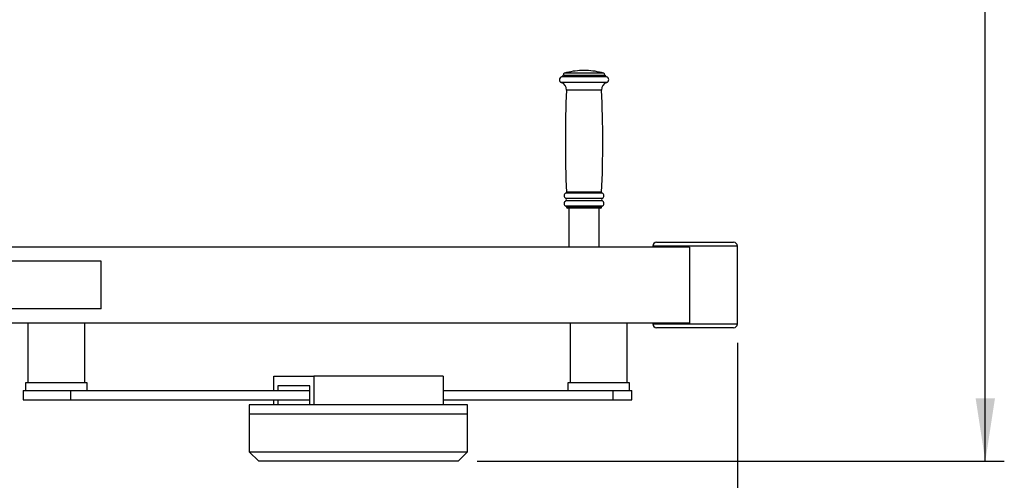
# Model space of a CAD drawing. Units: millimetres. Extents: x 0 to 420, y 0 to 297.
# Drawn here: x 116 to 168, y 36 to 60 of the extents above; entities that cross this region are included whole.
import ezdxf

# ---------------------------------------------------------------- set-up
doc = ezdxf.new("R2010")
doc.units = ezdxf.units.MM
doc.header["$PDSIZE"] = -1
doc.layers.add('标注层', color=7, linetype='Continuous')
doc.styles.add('SLDTEXTSTYLE2', font='GOTHIC.TTF', dxfattribs={"width": 0.913})
doc.dimstyles.new('SLDDIMSTYLE0', dxfattribs={"dimtxt": 3.5, "dimasz": 3.302, "dimexe": 0, "dimexo": 0.0625, "dimgap": 0.875, "dimtad": 2, "dimdec": 3, "dimlfac": 20, "dimrnd": 1e-09, "dimzin": 12, "dimdsep": 46, "dimtxsty": 'SLDTEXTSTYLE2', "dimsah": 1, "dimcen": 0.09, "dimadec": 0, "dimazin": 3, "dimtfac": 1, "dimtdec": 3, "dimtofl": 0, "dimtmove": 0, "dimatfit": 3, "dimfxl": 0, "dimfrac": 2, "dimtolj": 1, "dimtzin": 12, "dimarcsym": 0})
doc.dimstyles.new('SLDDIMSTYLE2', dxfattribs={"dimtxt": 3.5, "dimasz": 3.302, "dimexe": 0, "dimexo": 0.0625, "dimgap": 0.875, "dimtad": 2, "dimdec": 0, "dimlfac": 20, "dimrnd": 1e-09, "dimzin": 12, "dimdsep": 46, "dimtxsty": 'SLDTEXTSTYLE2', "dimsah": 1, "dimcen": 0.09, "dimadec": 0, "dimazin": 3, "dimtfac": 1, "dimtdec": 0, "dimtofl": 0, "dimtmove": 0, "dimatfit": 3, "dimfxl": 0, "dimfrac": 2, "dimtolj": 1, "dimtzin": 12, "dimarcsym": 0})

# ---------------------------------------------------------------- blocks, each defined once
blk = doc.blocks.new('_D_8')
at = {"layer": '标注层'}
for p, q in [((153.538, 43.427), (153.538, 26.202)), ((89.571, 39.227), (89.571, 26.202)), ((89.571, 27.202), (153.538, 27.202))]:
    blk.add_line(p, q, dxfattribs=at)
for points in [[(89.571, 27.202), (92.873, 26.694), (92.873, 27.71)], [(153.538, 27.202), (150.236, 27.71), (150.236, 26.694)]]:
    blk.add_solid(points, dxfattribs=at)
at = {"layer": '标注层', "insert": (118.474, 31.673), "char_height": 3.5, "attachment_point": 1, "style": 'SLDTEXTSTYLE2'}
blk.add_mtext('1279', dxfattribs=at)
blk = doc.blocks.new('_D_9')
at = {"layer": '标注层'}
for p, q in [((139.839, 100.752), (167.591, 100.752)), ((166.591, 37.202), (166.591, 100.752)), ((139.839, 37.202), (167.591, 37.202))]:
    blk.add_line(p, q, dxfattribs=at)
for points in [[(166.591, 100.752), (166.083, 97.45), (167.099, 97.45)], [(166.591, 37.202), (167.099, 40.504), (166.083, 40.504)]]:
    blk.add_solid(points, dxfattribs=at)
at = {"layer": '标注层', "insert": (162.12, 63.79), "char_height": 3.5, "attachment_point": 1, "rotation": 90, "style": 'SLDTEXTSTYLE2'}
blk.add_mtext('1271', dxfattribs=at)

msp = doc.modelspace()

# ---------------------------------------------------------------- linework, layer by layer
at = {"color": 7, "linetype": 'Continuous', "lineweight": 25}
for p, q in [((144.367706, 57.534148), (144.367706, 57.529096)), ((145.349063, 57.77172), (145.342703, 57.77172)), ((145.592703, 57.77172), (145.349063, 57.77172)), ((146.567704, 57.529096), (146.567704, 57.534148)), ((144.542705, 50.586317), (144.542705, 50.57172)), ((144.637226, 50.521721), (144.592704, 50.521721)), ((146.342705, 50.521721), (144.637226, 50.521721)), ((144.667705, 50.521721), (144.667705, 48.477201)), ((146.267705, 48.477201), (146.267705, 50.521721)), ((146.392705, 50.57172), (146.392705, 50.586317)), ((149.288388, 48.727201), (153.338392, 48.727201)), ((151.025744, 48.477201), (114.77343, 48.477201)), ((149.08839, 48.5272), (149.08839, 48.477201)), ((151.025744, 48.477201), (151.025744, 44.477202)), ((153.53839, 44.427203), (153.53839, 48.5272)), ((120.052849, 47.727202), (113.500959, 47.727202)), ((120.052849, 45.227201), (120.052849, 47.727202)), ((120.052849, 45.227201), (113.500959, 45.227201)), ((151.025744, 44.477202), (114.77343, 44.477202)), ((116.189371, 44.477202), (116.189371, 41.327201)), ((119.189371, 41.327201), (119.189371, 44.477202)), ((144.738065, 44.477202), (144.738065, 41.327201)), ((147.738065, 41.327201), (147.738065, 44.477202)), ((149.08839, 44.477202), (149.08839, 44.427203)), ((153.338392, 44.227202), (149.288388, 44.227202)), ((129.133655, 40.9272), (129.133655, 41.677202)), ((129.133655, 41.677202), (131.246747, 41.677202)), ((131.246747, 41.677202), (131.246747, 40.177201)), ((138.044055, 41.677202), (131.246747, 41.677202)), ((138.044055, 41.677202), (138.044055, 40.177201)), ((116.064371, 41.327201), (116.064371, 40.9272)), ((119.314371, 41.327201), (116.064371, 41.327201)), ((119.314371, 40.9272), (119.314371, 41.327201)), ((131.035437, 41.1772), (129.344966, 41.1772)), ((129.344966, 41.1772), (129.344966, 40.9272)), ((131.035437, 40.177201), (131.035437, 41.1772)), ((144.613065, 41.327201), (144.613065, 40.9272)), ((144.765316, 41.327201), (144.613065, 41.327201)), ((147.863065, 41.327201), (144.765316, 41.327201)), ((147.863065, 40.9272), (147.863065, 41.327201)), ((115.939372, 40.9272), (115.939372, 40.4272)), ((115.939372, 40.9272), (118.428953, 40.9272)), ((118.428953, 40.9272), (118.428953, 40.4272)), ((118.428953, 40.9272), (131.035437, 40.9272)), ((138.044055, 40.9272), (146.977647, 40.9272)), ((146.977647, 40.9272), (146.977647, 40.4272)), ((146.977647, 40.9272), (147.988065, 40.9272)), ((147.988065, 40.4272), (147.988065, 40.9272)), ((115.939372, 40.4272), (118.428953, 40.4272)), ((118.428953, 40.4272), (131.035437, 40.4272)), ((127.838855, 40.177201), (127.838855, 39.677201)), ((128.377585, 40.177201), (127.838855, 40.177201)), ((139.338856, 40.177201), (128.377585, 40.177201)), ((129.133655, 40.177201), (129.133655, 40.4272)), ((129.344966, 40.4272), (129.344966, 40.177201)), ((138.044055, 40.4272), (146.977647, 40.4272)), ((139.338856, 39.677201), (139.338856, 40.177201)), ((146.977647, 40.4272), (147.988065, 40.4272)), ((127.838855, 39.677201), (127.838855, 37.702201)), ((128.377585, 39.677201), (127.838855, 39.677201)), ((139.338856, 39.677201), (128.377585, 39.677201)), ((139.338856, 37.702201), (139.338856, 39.677201)), ((127.838855, 37.702201), (128.338857, 37.202202)), ((127.838855, 37.702201), (128.377585, 37.702201)), ((128.377585, 37.702201), (139.338856, 37.702201)), ((138.838856, 37.202202), (139.338856, 37.702201)), ((128.830742, 37.202202), (128.338857, 37.202202)), ((138.838856, 37.202202), (128.830742, 37.202202))]:
    msp.add_line(p, q, dxfattribs=at)
at = {"color": 1, "linetype": 'Continuous', "lineweight": 25}
for p, q in [((144.423671, 57.534148), (144.367706, 57.534148)), ((144.423671, 57.534148), (146.567704, 57.534148)), ((144.49258, 57.63032), (144.440307, 57.63032)), ((146.495103, 57.63032), (144.49258, 57.63032)), ((144.331019, 57.141907), (144.270085, 57.141907)), ((144.347744, 57.431115), (144.287704, 57.431115)), ((146.665325, 57.141907), (144.331019, 57.141907)), ((146.647705, 57.431115), (144.347744, 57.431115)), ((144.423671, 57.529096), (144.367706, 57.529096)), ((144.423671, 57.529096), (146.567704, 57.529096)), ((144.589769, 56.744914), (144.542705, 56.744914)), ((146.392705, 56.744914), (144.589769, 56.744914)), ((144.588141, 51.358621), (144.540991, 51.358621)), ((146.394418, 51.358621), (144.588141, 51.358621)), ((144.551112, 51.03689), (144.501974, 51.03689)), ((144.551112, 50.906552), (144.501974, 50.906552)), ((144.558923, 51.310263), (144.510205, 51.310263)), ((146.433436, 51.03689), (144.551112, 51.03689)), ((146.433436, 50.906552), (144.551112, 50.906552)), ((146.425204, 51.310263), (144.558923, 51.310263)), ((144.560109, 50.632666), (144.511454, 50.632666)), ((144.589769, 50.586317), (144.542705, 50.586317)), ((144.589769, 50.57172), (144.542705, 50.57172)), ((146.423956, 50.632666), (144.560109, 50.632666)), ((146.392705, 50.586317), (144.589769, 50.586317)), ((146.392705, 50.57172), (144.589769, 50.57172)), ((153.53839, 48.5272), (149.08839, 48.5272)), ((149.08839, 44.427203), (153.53839, 44.427203))]:
    msp.add_line(p, q, dxfattribs=at)
at = {"color": 7, "linetype": 'Continuous', "lineweight": 25}
for centre, radius, start, end in [((144.467705, 57.534147), 0.1, 105.9007974, 180), ((145.467705, 54.023805), 3.75, 91.9102132, 105.9007974), ((145.467705, 54.023805), 3.75, 74.0992026, 88.0897868), ((146.467705, 57.534147), 0.1, 360, 74.0992026), ((144.317705, 57.284147), 0.15, 101.536959, 251.4899766), ((144.143096, 56.762599), 0.4, 357.4658046, 71.4899766), ((144.267705, 57.529096), 0.1, 281.536959, 0), ((146.792313, 56.762599), 0.4, 108.5100234, 182.5341954), ((146.667705, 57.529096), 0.1, 180, 258.463041), ((146.617705, 57.284147), 0.15, 288.5100234, 78.463041), ((205.833063, 54.032268), 61.350359, 177.46580457, 182.49773846), ((85.102346, 54.032268), 61.350359, 357.50226154, 2.53419543), ((144.491038, 51.356443), 0.05, 292.5401439, 2.4977385), ((146.444371, 51.356443), 0.05, 177.5022615, 247.4598561), ((144.567705, 51.171721), 0.15, 112.5401439, 244.0107664), ((144.567705, 50.771721), 0.15, 115.9892336, 247.9756872), ((144.470205, 50.971721), 0.0725, 295.9892336, 64.0107664), ((146.465205, 50.971721), 0.0725, 115.9892336, 244.0107664), ((146.367705, 50.771721), 0.15, 292.0243128, 64.0107664), ((146.367705, 51.171721), 0.15, 295.9892336, 67.4598561), ((144.492705, 50.586316), 0.05, 0, 67.9756872), ((144.592705, 50.571721), 0.05, 180, 270), ((146.342705, 50.571721), 0.05, 270, 360), ((146.442705, 50.586316), 0.05, 112.0243128, 180), ((149.28839, 48.527202), 0.2, 90, 180), ((153.33839, 48.527202), 0.2, 0, 90), ((149.28839, 44.427202), 0.2, 180, 270), ((153.33839, 44.427202), 0.2, 270, 0)]:
    msp.add_arc(centre, radius, start, end, dxfattribs=at)
at = {"layer": '标注层', "lineweight": 18}
msp.add_point((146.452701, 54.051786), dxfattribs=at)

# ---------------------------------------------------------------- dimensions: what is measured, and where the dimension line sits
at = {"layer": '标注层'}
for base, p1, p2, angle, dimstyle, picture, middle in [((166.590868, 100.752202), (138.838856, 37.202202), (138.838856, 100.752202), 90, 'SLDDIMSTYLE0', '_D_9', (166.590868, 68.962083)), ((153.53839, 27.202202), (89.571302, 40.227202), (153.53839, 44.427202), 0, 'SLDDIMSTYLE2', '_D_8', (123.646545, 27.202202))]:
    dim = msp.add_linear_dim(base=base, p1=p1, p2=p2, angle=angle, dimstyle=dimstyle, dxfattribs=at)
    dim.commit()
    dim.dimension.update_dxf_attribs({"geometry": picture, "text_midpoint": middle, "dimtype": 160})

doc.saveas('drawing.dxf')
